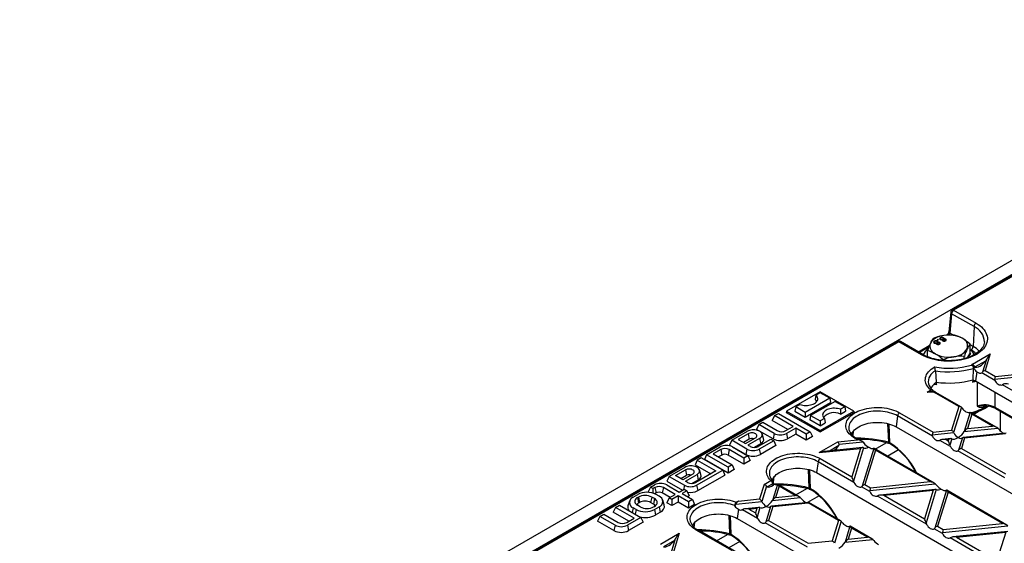
# Model space of a CAD drawing. Units: millimetres. Extents: x 56 to 3304, y 56 to 2320.
# Drawn here: x 2225 to 2560, y 1872 to 2051 of the extents above; entities that cross this region are included whole.
import ezdxf

# ---------------------------------------------------------------- set-up
doc = ezdxf.new("R2010")
doc.units = ezdxf.units.MM
doc.header["$LTSCALE"] = 8
doc.layers.add('HAURATON_PRODUCT_CONTOUR', color=7, linetype='Continuous', lineweight=25)

msp = doc.modelspace()

# ---------------------------------------------------------------- linework, layer by layer
at = {"layer": 'HAURATON_PRODUCT_CONTOUR'}
for p, q in [((2925.57, 2177.86), (2219.88, 1770.48)), ((2222.82, 1767.38), (2928.52, 2174.77)), ((2575.84, 1970.79), (2542.63, 1951.62)), ((2576.34, 1970.74), (2543.13, 1951.57)), ((2542.14, 1950.85), (2541.54, 1944.23)), ((2543.13, 1951.57), (2550.78, 1947.16)), ((2542.43, 1950.39), (2541.83, 1943.77)), ((2550.08, 1945.98), (2542.43, 1950.39)), ((2550.08, 1945.98), (2549.78, 1939.18)), ((2523.99, 1940.86), (2277.47, 1798.55)), ((2524.49, 1940.81), (2277.97, 1798.5)), ((2532.14, 1936.39), (2524.49, 1940.81)), ((2532.64, 1936.44), (2524.99, 1940.86)), ((2536.53, 1940.75), (2536.53, 1941)), ((2536.64, 1940.8), (2536.53, 1940.75)), ((2536.58, 1940.68), (2536.58, 1940.43)), ((2537.69, 1941.64), (2537.46, 1941.51)), ((2537.46, 1941.51), (2537.69, 1941.38)), ((2537.64, 1940.77), (2537.47, 1940.83)), ((2537.57, 1940.43), (2537.57, 1940.68)), ((2537.64, 1940.77), (2537.64, 1941.01)), ((2537.79, 1940.62), (2537.64, 1940.77)), ((2537.69, 1941.39), (2537.67, 1941.39)), ((2537.92, 1941.51), (2537.69, 1941.64)), ((2537.69, 1941.39), (2537.69, 1941.64)), ((2537.69, 1941.38), (2537.92, 1941.51)), ((2537.7, 1941.39), (2537.69, 1941.39)), ((2538.57, 1941.93), (2538.57, 1942.17)), ((2538.68, 1941.98), (2538.57, 1941.93)), ((2538.62, 1941.85), (2538.62, 1941.61)), ((2538.78, 1941.42), (2538.78, 1941.66)), ((2539.33, 1941.22), (2539.33, 1941.47)), ((2539.45, 1941.42), (2539.33, 1941.37)), ((2539.45, 1941.42), (2539.45, 1941.66)), ((2539.68, 1941.95), (2539.51, 1942.01)), ((2539.53, 1941.39), (2539.53, 1941.14)), ((2539.61, 1941.61), (2539.61, 1941.86)), ((2539.64, 1941), (2539.64, 1941.24)), ((2539.68, 1941.95), (2539.68, 1942.19)), ((2539.83, 1941.79), (2539.68, 1941.95)), ((2539.8, 1941.6), (2539.8, 1941.74)), ((2540.16, 1941.05), (2540.16, 1941.26)), ((2540.29, 1941.17), (2540.29, 1941.41)), ((2540.41, 1941.44), (2540.41, 1941.69)), ((2543.06, 1943.06), (2541.83, 1943.77)), ((2534.79, 1939.36), (2531.19, 1937.28)), ((2534.62, 1938.92), (2531.49, 1937.11)), ((2534.21, 1935.68), (2534.21, 1937.73)), ((2536.74, 1940.24), (2536.74, 1940.49)), ((2537.29, 1940.05), (2537.29, 1940.29)), ((2537.41, 1940.24), (2537.29, 1940.19)), ((2537.41, 1940.24), (2537.41, 1940.48)), ((2537.49, 1940.21), (2537.49, 1939.97)), ((2537.6, 1939.82), (2537.6, 1940.06)), ((2537.76, 1940.43), (2537.76, 1940.56)), ((2538.12, 1939.88), (2538.12, 1940.08)), ((2538.25, 1939.99), (2538.25, 1940.24)), ((2538.37, 1940.27), (2538.37, 1940.51)), ((2548.71, 1936.94), (2548.71, 1939.97)), ((2549.78, 1939.18), (2548.71, 1939.8)), ((2548.71, 1938.21), (2549.07, 1938)), ((2539.52, 1934.44), (2539.52, 1934.67)), ((2546.77, 1935.03), (2546.77, 1935.79)), ((2548.72, 1936.9), (2548.85, 1936.79)), ((2549.58, 1933.18), (2555.62, 1936.67)), ((2553.96, 1934.24), (2550.27, 1932.11)), ((2554.29, 1934.79), (2552.95, 1930.41)), ((2555.62, 1936.67), (2553.88, 1930.99)), ((2554.29, 1934.79), (2553.96, 1934.24)), ((2536.9, 1930.89), (2537.17, 1927.01)), ((2549.77, 1927.83), (2549.84, 1931.73)), ((2549.86, 1932.27), (2549.93, 1932.05)), ((2550, 1932.26), (2549.93, 1932.05)), ((2549.93, 1932.05), (2550.12, 1931.62)), ((2550.99, 1930.59), (2550.55, 1927.43)), ((2553.88, 1930.99), (2557.39, 1928.97)), ((2557.39, 1928.97), (2577.66, 1931.03)), ((2549.77, 1927.83), (2549.55, 1927.03)), ((2550.55, 1927.43), (2681.9, 1851.6)), ((2557.16, 1927.62), (2552.72, 1930.18)), ((2557.1, 1928.02), (2578.49, 1930.2)), ((2535.38, 1924.3), (2534.06, 1923.55)), ((2536.35, 1923.97), (2534.84, 1923.81)), ((2536.17, 1923.97), (2536.18, 1923.95)), ((2537.39, 1926.24), (2537.17, 1927.01)), ((2560.09, 1926.29), (2559.74, 1926.13)), ((2574.89, 1917.38), (2559.74, 1926.13)), ((2497.62, 1923.77), (2486.1, 1917.12)), ((2500.89, 1921.53), (2492.53, 1916.71)), ((2496.17, 1922.57), (2495.92, 1921.12)), ((2497.62, 1923.41), (2496.17, 1922.57)), ((2509.14, 1917.12), (2497.62, 1923.77)), ((2500.89, 1921.53), (2497.62, 1923.41)), ((2500.89, 1921.53), (2501.15, 1920.06)), ((2534.06, 1923.55), (2536.12, 1923.75)), ((2544.85, 1918.7), (2536.6, 1923.46)), ((2545.61, 1918.6), (2537.1, 1923.51)), ((2489.27, 1918.59), (2489, 1917.12)), ((2490.72, 1919.43), (2489.27, 1918.59)), ((2492.53, 1916.71), (2489.27, 1918.59)), ((2492.53, 1915.08), (2501.15, 1920.06)), ((2502.71, 1920.47), (2494.36, 1915.65)), ((2502.71, 1920.47), (2505.98, 1918.59)), ((2505.98, 1918.59), (2504.52, 1917.75)), ((2504.52, 1917.75), (2504.54, 1916.14)), ((2505.98, 1918.59), (2506.24, 1917.12)), ((2544.85, 1918.7), (2542.39, 1910.63)), ((2545.78, 1918.46), (2543.13, 1909.79)), ((2554.05, 1918.66), (2554.39, 1918.85)), ((2680.9, 1847.05), (2557.28, 1918.42)), ((2557.49, 1918), (2680.87, 1846.77)), ((2482.01, 1915.59), (2481.25, 1913.96)), ((2486.58, 1910.88), (2481.25, 1913.96)), ((2482.01, 1915.59), (2483.37, 1916.38)), ((2488.37, 1911.92), (2482.01, 1915.59)), ((2483.37, 1916.38), (2494.21, 1910.12)), ((2486.1, 1917.12), (2486.02, 1916.71)), ((2486.02, 1916.71), (2497.62, 1910.02)), ((2486.1, 1917.12), (2497.62, 1910.47)), ((2489, 1917.12), (2492.53, 1915.08)), ((2492.53, 1916.71), (2492.53, 1915.08)), ((2494.36, 1915.65), (2494.09, 1914.18)), ((2497.62, 1912.14), (2494.09, 1914.18)), ((2494.36, 1915.65), (2497.62, 1913.77)), ((2497.62, 1910.47), (2509.14, 1917.12)), ((2497.62, 1910.02), (2509.22, 1916.71)), ((2499.08, 1914.61), (2497.62, 1913.77)), ((2499.08, 1914.61), (2499.32, 1913.12)), ((2504.54, 1916.14), (2506.24, 1917.12)), ((2509.14, 1917.12), (2509.22, 1916.71)), ((2523.99, 1915.5), (2523.47, 1911.79)), ((2535.87, 1908.64), (2523.99, 1915.5)), ((2524.68, 1916.58), (2536.1, 1909.99)), ((2548.77, 1916.73), (2546.76, 1910.16)), ((2549.34, 1916.11), (2547.83, 1911.18)), ((2548.77, 1916.73), (2548.59, 1916.67)), ((2557.83, 1911.55), (2548.88, 1916.71)), ((2556.37, 1912.05), (2549.34, 1916.11)), ((2549.92, 1916.53), (2549.56, 1916.32)), ((2549.97, 1916.08), (2551.5, 1916.97)), ((2550.31, 1915.88), (2550.32, 1916.29)), ((2559.16, 1910.25), (2559.12, 1917.06)), ((2476.71, 1912.53), (2475.95, 1910.9)), ((2481.53, 1907.67), (2475.95, 1910.9)), ((2476.71, 1912.53), (2478.07, 1913.32)), ((2481.91, 1909.52), (2476.71, 1912.53)), ((2478.07, 1913.32), (2482.99, 1910.47)), ((2485.87, 1910.47), (2488.37, 1911.92)), ((2489.31, 1911.37), (2486.11, 1909.52)), ((2492.85, 1909.33), (2489.31, 1911.37)), ((2489.31, 1911.37), (2489.31, 1909.3)), ((2497.62, 1913.77), (2497.62, 1912.14)), ((2497.62, 1912.14), (2499.32, 1913.12)), ((2497.62, 1910.47), (2497.62, 1910.02)), ((2520.61, 1912.9), (2520.86, 1906.53)), ((2521.42, 1906.31), (2521.17, 1912.73)), ((2523.47, 1911.79), (2654.99, 1835.87)), ((2536.1, 1909.99), (2542.39, 1910.63)), ((2546.76, 1910.16), (2558.16, 1911.32)), ((2547.83, 1911.18), (2556.37, 1912.05)), ((2558.16, 1911.32), (2558.5, 1910.95)), ((2467.44, 1907.18), (2466.68, 1905.55)), ((2467.44, 1907.18), (2472.79, 1910.27)), ((2472.65, 1904.17), (2467.44, 1907.18)), ((2473.06, 1909.42), (2469.67, 1907.47)), ((2469.67, 1907.47), (2472.13, 1906.05)), ((2473.44, 1907.57), (2471.47, 1906.43)), ((2472.13, 1906.05), (2475.51, 1908)), ((2476.98, 1907.85), (2473, 1905.55)), ((2473.06, 1909.42), (2473.44, 1907.57)), ((2476.61, 1905.13), (2480.83, 1907.56)), ((2476.98, 1907.85), (2477.36, 1906)), ((2478.32, 1907.81), (2477.8, 1909.38)), ((2480.83, 1907.56), (2481.77, 1907.02)), ((2481.91, 1909.52), (2481.53, 1907.67)), ((2486.11, 1909.52), (2486.48, 1907.67)), ((2489.31, 1909.3), (2486.48, 1907.67)), ((2492.85, 1907.26), (2489.31, 1909.3)), ((2494.21, 1910.12), (2492.85, 1909.33)), ((2492.85, 1909.33), (2492.85, 1907.26)), ((2494.97, 1908.49), (2492.85, 1907.26)), ((2494.21, 1910.12), (2494.97, 1908.49)), ((2503.67, 1906.69), (2510.32, 1907.36)), ((2508.82, 1908.73), (2509.02, 1910.38)), ((2510.32, 1907.36), (2509.52, 1907.83)), ((2511.78, 1906.86), (2510.02, 1907.87)), ((2535.81, 1909.04), (2543.13, 1909.79)), ((2538.8, 1907.32), (2538.45, 1907.15)), ((2542.02, 1905.09), (2538.45, 1907.15)), ((2542.14, 1907.75), (2539.38, 1907.46)), ((2540.58, 1907.4), (2541.43, 1907.48)), ((2540.58, 1907.4), (2541.28, 1907)), ((2541.43, 1907.48), (2541.28, 1907)), ((2542.49, 1907.69), (2541.84, 1905.56)), ((2546.12, 1908.06), (2544.83, 1903.83)), ((2546.87, 1908.04), (2545.76, 1904.41)), ((2561.05, 1909.67), (2546.37, 1908.18)), ((2546.87, 1908.04), (2560.85, 1909.46)), ((2458.89, 1902.24), (2463.53, 1904.92)), ((2463.69, 1904.01), (2461.12, 1902.53)), ((2463.69, 1904.01), (2464.07, 1902.16)), ((2466.57, 1904.01), (2466.19, 1902.16)), ((2471.56, 1901.13), (2466.57, 1904.01)), ((2472.27, 1902.32), (2466.68, 1905.55)), ((2467.72, 1904.92), (2472.93, 1901.92)), ((2472.65, 1904.17), (2472.27, 1902.32)), ((2473, 1905.55), (2473.73, 1905.13)), ((2477.36, 1906), (2475.26, 1904.78)), ((2481.77, 1907.02), (2476.84, 1904.17)), ((2476.84, 1904.17), (2477.22, 1902.32)), ((2482.52, 1905.38), (2477.22, 1902.32)), ((2481.77, 1907.02), (2482.52, 1905.38)), ((2497.27, 1902.99), (2503.67, 1906.69)), ((2497.27, 1902.99), (2511.37, 1904.42)), ((2512.09, 1904.69), (2498.99, 1903.35)), ((2504.01, 1905.4), (2500.78, 1903.53)), ((2504.09, 1905.81), (2512.11, 1906.63)), ((2511.37, 1904.42), (2508.4, 1894.71)), ((2512.44, 1904.63), (2508.97, 1893.27)), ((2515.9, 1904.44), (2511.96, 1891.54)), ((2512.11, 1906.63), (2512.46, 1906.26)), ((2516.46, 1903.82), (2512.89, 1892.12)), ((2515.9, 1904.44), (2515.72, 1904.38)), ((2536.54, 1892.57), (2516, 1904.42)), ((2516.41, 1904.19), (2520.16, 1906.35)), ((2535.08, 1893.07), (2516.46, 1903.82)), ((2524.35, 1903.89), (2520.64, 1901.75)), ((2521.31, 1906.36), (2520.86, 1906.53)), ((2521.42, 1906.31), (2521.31, 1906.36)), ((2541.84, 1905.56), (2542.02, 1905.09)), ((2545.76, 1904.41), (2560.86, 1895.7)), ((2455.7, 1900.4), (2454.95, 1898.77)), ((2457.07, 1901.19), (2455.7, 1900.4)), ((2455.7, 1900.4), (2462.07, 1896.73)), ((2464.37, 1896.98), (2457.07, 1901.19)), ((2458.89, 1902.24), (2458.13, 1900.61)), ((2466.19, 1895.96), (2458.13, 1900.61)), ((2466.19, 1898.03), (2458.89, 1902.24)), ((2461.12, 1902.53), (2467.55, 1898.81)), ((2464.07, 1902.16), (2462.91, 1901.49)), ((2471.56, 1899.06), (2466.19, 1902.16)), ((2472.93, 1901.92), (2471.56, 1901.13)), ((2471.56, 1901.13), (2471.56, 1899.06)), ((2472.93, 1901.92), (2473.69, 1900.28)), ((2497.6, 1900.94), (2508.4, 1894.71)), ((2560.62, 1894.35), (2544.6, 1903.6)), ((2451.44, 1897.94), (2446.09, 1894.85)), ((2448.32, 1895.14), (2451.7, 1897.09)), ((2451.7, 1897.09), (2452.08, 1895.24)), ((2454.95, 1898.77), (2460.28, 1895.7)), ((2456.97, 1895.48), (2456.44, 1897.06)), ((2467.55, 1898.81), (2466.19, 1898.03)), ((2466.19, 1898.03), (2466.19, 1895.96)), ((2468.31, 1897.18), (2466.19, 1895.96)), ((2467.55, 1898.81), (2468.31, 1897.18)), ((2473.69, 1900.28), (2471.56, 1899.06)), ((2493.53, 1897.27), (2493.78, 1890.9)), ((2494.33, 1890.67), (2494.09, 1897.1)), ((2496.9, 1899.87), (2496.38, 1896.16)), ((2509.14, 1892.8), (2496.9, 1899.87)), ((2446.09, 1894.85), (2445.33, 1893.22)), ((2446.09, 1894.85), (2451.3, 1891.85)), ((2450.78, 1893.72), (2448.32, 1895.14)), ((2450.11, 1894.1), (2452.08, 1895.24)), ((2454.16, 1895.68), (2450.78, 1893.72)), ((2451.64, 1893.22), (2455.63, 1895.52)), ((2453.9, 1892.45), (2456.01, 1893.67)), ((2462.07, 1896.73), (2455.26, 1892.8)), ((2455.49, 1891.85), (2464.37, 1896.98)), ((2455.63, 1895.52), (2456.01, 1893.67)), ((2455.87, 1890), (2465.13, 1895.34)), ((2464.37, 1896.98), (2465.13, 1895.34)), ((2481.71, 1892.93), (2481.93, 1894.74)), ((2496.38, 1896.16), (2627.91, 1820.23)), ((2439.72, 1891.18), (2438.97, 1889.55)), ((2439.72, 1891.18), (2441.11, 1891.98)), ((2440.59, 1890.68), (2439.72, 1891.18)), ((2441.27, 1891.07), (2440.59, 1890.68)), ((2440.59, 1890.68), (2440.59, 1889.14)), ((2441.27, 1891.07), (2441.65, 1889.22)), ((2444.15, 1891.07), (2443.77, 1889.22)), ((2448.21, 1888.73), (2444.15, 1891.07)), ((2445.3, 1891.98), (2449.57, 1889.52)), ((2445.33, 1893.22), (2450.66, 1890.14)), ((2449.57, 1889.52), (2451.2, 1890.46)), ((2451.3, 1891.85), (2450.99, 1890.33)), ((2451.2, 1890.46), (2452.14, 1889.91)), ((2452.38, 1892.8), (2451.64, 1893.22)), ((2455.49, 1891.85), (2455.87, 1890)), ((2478.5, 1892.15), (2476.98, 1887.16)), ((2479.31, 1891.5), (2477.72, 1886.32)), ((2478.5, 1892.15), (2480.75, 1893.45)), ((2481.45, 1892.38), (2479.56, 1891.29)), ((2483.02, 1892.15), (2481.35, 1886.69)), ((2481.6, 1891.82), (2481.45, 1892.38)), ((2481.86, 1892.31), (2481.71, 1892.88)), ((2483.59, 1891.53), (2482.42, 1887.71)), ((2483.02, 1892.15), (2482.85, 1892.09)), ((2483.04, 1892.16), (2483.02, 1892.15)), ((2490.49, 1887.88), (2483.13, 1892.13)), ((2489.03, 1888.38), (2483.59, 1891.53)), ((2489.32, 1888.55), (2493.08, 1890.72)), ((2494.23, 1890.73), (2493.78, 1890.9)), ((2494.33, 1890.67), (2494.23, 1890.73)), ((2508.97, 1893.27), (2509.14, 1892.8)), ((2514.58, 1889.66), (2511.73, 1891.31)), ((2512.89, 1892.12), (2514.81, 1891.01)), ((2514.52, 1890.06), (2536.87, 1892.34)), ((2514.81, 1891.01), (2535.08, 1893.07)), ((2536.85, 1890.39), (2518.09, 1888.49)), ((2537.19, 1890.34), (2533.72, 1878.98)), ((2536.87, 1892.34), (2537.21, 1891.97)), ((2433.83, 1887.78), (2435.39, 1888.67)), ((2435.33, 1887.64), (2435.62, 1887.81)), ((2435.33, 1887.64), (2435.71, 1885.79)), ((2435.62, 1887.81), (2436, 1885.95)), ((2439.22, 1889.4), (2438.97, 1889.55)), ((2440.19, 1887.81), (2439.81, 1885.95)), ((2441.11, 1887.28), (2440.19, 1887.81)), ((2441.11, 1887.28), (2440.73, 1885.42)), ((2441.65, 1889.22), (2441.16, 1888.94)), ((2442.69, 1888.1), (2441.7, 1888.67)), ((2446.42, 1887.69), (2443.77, 1889.22)), ((2446.09, 1887.51), (2445.33, 1885.87)), ((2446.09, 1887.51), (2448.21, 1888.73)), ((2447.03, 1886.96), (2446.09, 1887.51)), ((2449.15, 1888.19), (2447.03, 1886.96)), ((2447.03, 1886.96), (2447.03, 1884.89)), ((2452.68, 1886.15), (2449.15, 1888.19)), ((2449.15, 1888.19), (2449.15, 1886.12)), ((2452.14, 1889.91), (2450.51, 1888.98)), ((2450.51, 1888.98), (2454.05, 1886.93)), ((2452.14, 1889.91), (2452.9, 1888.28)), ((2452.9, 1888.28), (2452.31, 1887.94)), ((2454.05, 1886.93), (2452.68, 1886.15)), ((2454.05, 1886.93), (2454.81, 1885.3)), ((2469.76, 1886.42), (2476.98, 1887.16)), ((2481.35, 1886.69), (2490.82, 1887.65)), ((2482.42, 1887.71), (2489.03, 1888.38)), ((2490.82, 1887.65), (2491.17, 1887.28)), ((2497.26, 1888.26), (2493.29, 1885.96)), ((2517.51, 1888.34), (2517.16, 1888.17)), ((2533.9, 1878.51), (2517.16, 1888.17)), ((2519.3, 1888.42), (2536.13, 1890.13)), ((2519.3, 1888.42), (2533.16, 1880.42)), ((2536.13, 1890.13), (2533.16, 1880.42)), ((2540.65, 1890.15), (2536.71, 1877.25)), ((2541.22, 1889.53), (2537.64, 1877.83)), ((2540.65, 1890.15), (2540.48, 1890.08)), ((2561.29, 1878.28), (2540.76, 1890.13)), ((2559.83, 1878.78), (2541.22, 1889.53)), ((2427.77, 1884.28), (2427.02, 1882.65)), ((2427.77, 1884.28), (2429.14, 1885.07)), ((2434.14, 1880.61), (2427.77, 1884.28)), ((2429.14, 1885.07), (2436.44, 1880.85)), ((2432.6, 1886.44), (2432.08, 1884.87)), ((2433.83, 1884.13), (2433.51, 1882.55)), ((2434.82, 1883.56), (2433.83, 1884.13)), ((2434.82, 1883.56), (2434.5, 1881.97)), ((2436.25, 1884.47), (2435.33, 1885)), ((2435.71, 1885.79), (2436, 1885.95)), ((2440.73, 1885.42), (2439.81, 1885.95)), ((2440.83, 1884.47), (2441.11, 1884.63)), ((2441.13, 1883.56), (2442.69, 1884.46)), ((2441.13, 1883.56), (2441.51, 1881.71)), ((2442.69, 1884.46), (2443.07, 1882.61)), ((2444.44, 1885.19), (2443.92, 1886.77)), ((2447.03, 1884.89), (2445.33, 1885.87)), ((2449.15, 1886.12), (2447.03, 1884.89)), ((2452.68, 1884.08), (2449.15, 1886.12)), ((2452.68, 1886.15), (2452.68, 1884.08)), ((2454.81, 1885.3), (2452.68, 1884.08)), ((2468.47, 1884.7), (2468.47, 1884.88)), ((2468.84, 1885.41), (2477.72, 1886.32)), ((2469.76, 1886.42), (2469.05, 1886.02)), ((2469.74, 1883.64), (2469.3, 1880.52)), ((2471.46, 1883.65), (2471.12, 1883.49)), ((2476.73, 1884.28), (2472.05, 1883.8)), ((2473.25, 1883.73), (2476.01, 1884.01)), ((2473.25, 1883.73), (2475.53, 1882.42)), ((2476.01, 1884.01), (2475.53, 1882.42)), ((2477.08, 1884.22), (2476.09, 1880.98)), ((2480.71, 1884.59), (2479.08, 1879.25)), ((2481.46, 1884.57), (2480.01, 1879.83)), ((2493.72, 1886), (2480.96, 1884.71)), ((2481.46, 1884.57), (2493.52, 1885.8)), ((2503.86, 1879.83), (2493.52, 1885.8)), ((2504.62, 1879.73), (2493.76, 1886)), ((2422.47, 1881.22), (2421.71, 1879.59)), ((2422.47, 1881.22), (2423.83, 1882.01)), ((2427.68, 1878.21), (2422.47, 1881.22)), ((2423.83, 1882.01), (2428.76, 1879.16)), ((2432.34, 1879.57), (2427.02, 1882.65)), ((2431.64, 1879.16), (2434.14, 1880.61)), ((2436.44, 1880.85), (2431.87, 1878.21)), ((2436.44, 1880.85), (2437.2, 1879.22)), ((2441.51, 1881.71), (2443.07, 1882.61)), ((2466.44, 1881.63), (2466.7, 1875.27)), ((2467.25, 1875.04), (2467, 1881.47)), ((2469.3, 1880.52), (2600.82, 1804.6)), ((2476.27, 1880.51), (2471.12, 1883.49)), ((2476.09, 1880.98), (2476.27, 1880.51)), ((2427.3, 1876.36), (2421.71, 1879.59)), ((2427.68, 1878.21), (2427.3, 1876.36)), ((2431.87, 1878.21), (2432.25, 1876.36)), ((2437.2, 1879.22), (2432.25, 1876.36)), ((2454.65, 1877.46), (2454.85, 1879.11)), ((2493.29, 1870.69), (2478.85, 1879.02)), ((2480.01, 1879.83), (2493.52, 1872.03)), ((2503.86, 1879.83), (2501.73, 1872.87)), ((2504.79, 1879.59), (2502.48, 1872.03)), ((2507.78, 1877.86), (2506.11, 1872.4)), ((2508.34, 1877.24), (2507.18, 1873.42)), ((2507.78, 1877.86), (2507.6, 1877.79)), ((2515.25, 1873.59), (2507.88, 1877.84)), ((2513.79, 1874.09), (2508.34, 1877.24)), ((2533.72, 1878.98), (2533.9, 1878.51)), ((2539.33, 1875.37), (2536.48, 1877.02)), ((2537.64, 1877.83), (2539.57, 1876.72)), ((2539.27, 1875.77), (2561.62, 1878.05)), ((2539.57, 1876.72), (2559.83, 1878.78)), ((2443.15, 1871.74), (2449.55, 1875.44)), ((2448.22, 1873.56), (2446.21, 1866.96)), ((2449.55, 1875.44), (2447.14, 1867.54)), ((2448.22, 1873.56), (2447.9, 1873.01)), ((2467.74, 1869.41), (2455.36, 1876.56)), ((2469.2, 1868.9), (2455.86, 1876.61)), ((2462.24, 1872.92), (2465.99, 1875.09)), ((2467.15, 1875.1), (2466.7, 1875.27)), ((2467.25, 1875.04), (2467.15, 1875.1)), ((2507.18, 1873.42), (2513.79, 1874.09)), ((2542.26, 1874.05), (2541.92, 1873.88)), ((2558.66, 1864.22), (2541.92, 1873.88)), ((2561.6, 1876.1), (2542.85, 1874.19)), ((2544.05, 1874.13), (2560.88, 1875.84)), ((2544.05, 1874.13), (2557.91, 1866.12)), ((2560.88, 1875.84), (2557.91, 1866.12)), ((2447.9, 1873.01), (2444.21, 1870.88)), ((2470.18, 1872.62), (2466.47, 1870.48)), ((2493.52, 1872.03), (2501.73, 1872.87)), ((2506.11, 1872.4), (2515.58, 1873.36)), ((2515.58, 1873.36), (2515.92, 1872.99))]:
    msp.add_line(p, q, dxfattribs=at)
at = {"layer": 'HAURATON_PRODUCT_CONTOUR', "flags": 128}
for points in [[(2550.78, 1947.16), (2551.44, 1946.75), (2552.04, 1946.32), (2552.59, 1945.86), (2553.07, 1945.38), (2553.5, 1944.88), (2553.86, 1944.36), (2554.15, 1943.84), (2554.38, 1943.29), (2554.54, 1942.75), (2554.62, 1942.19), (2554.64, 1941.64), (2554.59, 1941.08), (2554.47, 1940.53), (2554.27, 1939.99), (2554.01, 1939.45), (2553.69, 1938.93), (2553.29, 1938.42), (2552.84, 1937.93), (2552.32, 1937.46), (2551.75, 1937.02), (2551.12, 1936.59), (2550.44, 1936.2), (2549.71, 1935.84), (2548.93, 1935.51), (2548.12, 1935.21), (2547.27, 1934.95), (2546.39, 1934.72), (2545.49, 1934.53), (2544.56, 1934.38), (2543.62, 1934.27), (2542.66, 1934.2), (2541.7, 1934.17), (2540.74, 1934.18), (2539.78, 1934.23), (2538.83, 1934.32), (2537.89, 1934.45), (2536.98, 1934.62), (2536.08, 1934.83), (2535.22, 1935.07), (2534.39, 1935.35), (2533.6, 1935.67), (2532.85, 1936.02), (2532.14, 1936.39)], [(2553.63, 1940.74), (2553.59, 1940.34), (2553.47, 1939.89), (2553.3, 1939.44), (2553.07, 1939), (2552.79, 1938.58), (2552.45, 1938.16), (2552.06, 1937.76), (2551.62, 1937.37), (2551.13, 1936.99), (2550.6, 1936.63), (2550.02, 1936.29), (2549.39, 1935.98), (2548.72, 1935.68), (2548.02, 1935.42), (2547.28, 1935.17), (2546.52, 1934.96), (2545.72, 1934.78), (2544.91, 1934.63), (2544.08, 1934.51), (2543.23, 1934.42), (2542.37, 1934.37), (2541.51, 1934.35), (2540.65, 1934.36), (2539.8, 1934.41), (2538.95, 1934.5), (2538.11, 1934.61), (2537.3, 1934.76), (2536.5, 1934.94), (2535.73, 1935.15), (2534.99, 1935.39), (2534.28, 1935.65), (2533.61, 1935.94), (2532.98, 1936.26), (2532.64, 1936.44)], [(2536.53, 1941), (2536.33, 1940.83), (2536.28, 1940.64), (2536.35, 1940.48), (2536.51, 1940.36)], [(2536.53, 1940.75), (2536.33, 1940.59), (2536.32, 1940.54)], [(2536.74, 1940.49), (2536.62, 1940.59), (2536.59, 1940.71), (2536.64, 1940.8), (2536.74, 1940.88)], [(2537.41, 1940.88), (2537.53, 1940.78), (2537.56, 1940.66), (2537.51, 1940.56), (2537.41, 1940.48)], [(2537.76, 1940.56), (2537.84, 1940.69), (2537.83, 1940.83), (2537.64, 1941.01)], [(2538.57, 1942.17), (2538.37, 1942.01), (2538.32, 1941.81), (2538.39, 1941.66), (2538.55, 1941.53)], [(2538.57, 1941.93), (2538.37, 1941.77), (2538.36, 1941.72)], [(2538.78, 1941.66), (2538.66, 1941.76), (2538.62, 1941.89), (2538.68, 1941.98), (2538.78, 1942.06)], [(2538.78, 1941.42), (2538.66, 1941.52), (2538.63, 1941.61)], [(2539.45, 1942.06), (2539.57, 1941.96), (2539.6, 1941.83), (2539.55, 1941.74), (2539.45, 1941.66)], [(2539.6, 1941.61), (2539.6, 1941.59), (2539.55, 1941.5), (2539.45, 1941.42)], [(2539.64, 1941.24), (2539.55, 1941.32), (2539.53, 1941.42), (2539.58, 1941.49), (2539.66, 1941.55)], [(2539.58, 1941.05), (2539.55, 1941.08), (2539.54, 1941.14)], [(2539.8, 1941.74), (2539.88, 1941.87), (2539.87, 1942.01), (2539.68, 1942.19)], [(2540.18, 1941.56), (2540.27, 1941.48), (2540.28, 1941.39), (2540.24, 1941.32), (2540.16, 1941.26)], [(2540.41, 1941.44), (2540.26, 1941.51), (2540.24, 1941.51)], [(2540.36, 1941.14), (2540.53, 1941.28), (2540.59, 1941.45), (2540.54, 1941.58), (2540.41, 1941.69)], [(2540.55, 1941.32), (2540.54, 1941.33), (2540.41, 1941.44)], [(2536.74, 1940.24), (2536.62, 1940.34), (2536.59, 1940.43)], [(2537.56, 1940.43), (2537.56, 1940.41), (2537.51, 1940.32), (2537.41, 1940.24)], [(2537.6, 1940.06), (2537.51, 1940.15), (2537.49, 1940.24), (2537.54, 1940.31), (2537.62, 1940.37)], [(2537.54, 1939.88), (2537.51, 1939.9), (2537.5, 1939.97)], [(2538.14, 1940.39), (2538.23, 1940.31), (2538.24, 1940.21), (2538.2, 1940.14), (2538.12, 1940.08)], [(2538.37, 1940.27), (2538.22, 1940.33), (2538.2, 1940.33)], [(2538.32, 1939.96), (2538.49, 1940.1), (2538.55, 1940.27), (2538.5, 1940.4), (2538.37, 1940.51)], [(2538.51, 1940.14), (2538.5, 1940.16), (2538.37, 1940.27)], [(2535.38, 1924.3), (2534.91, 1924.73), (2534.5, 1925.18), (2534.16, 1925.65), (2533.88, 1926.13), (2533.67, 1926.62), (2533.54, 1927.12), (2533.47, 1927.62), (2533.48, 1928.13), (2533.55, 1928.63), (2533.7, 1929.13), (2533.92, 1929.62), (2534.21, 1930.1), (2534.56, 1930.56), (2534.98, 1931.01), (2535.46, 1931.43), (2536, 1931.83), (2536.59, 1932.21)], [(2549.84, 1931.73), (2549.85, 1932.04), (2549.86, 1932.27)], [(2557.16, 1927.62), (2557.09, 1927.85), (2557.1, 1928.02)], [(2536.41, 1923.93), (2536.38, 1923.97), (2536.27, 1923.93), (2536.13, 1923.76), (2536.12, 1923.75)], [(2536.41, 1926.37), (2536.83, 1926.31), (2537.39, 1926.24)], [(2537.1, 1923.51), (2536.84, 1923.67), (2536.42, 1923.95)], [(2551.12, 1927.1), (2551.12, 1923), (2551.12, 1918.83)], [(2490.72, 1919.43), (2491.19, 1919.28), (2491.69, 1919.17), (2492.21, 1919.1), (2492.74, 1919.07), (2493.27, 1919.09), (2493.8, 1919.14), (2494.3, 1919.23), (2494.78, 1919.37), (2495.23, 1919.54), (2495.63, 1919.74), (2495.98, 1919.97), (2496.27, 1920.23), (2496.51, 1920.51), (2496.67, 1920.8), (2496.76, 1921.1), (2496.78, 1921.41), (2496.73, 1921.72), (2496.61, 1922.02), (2496.42, 1922.3), (2496.17, 1922.57)], [(2557.28, 1918.42), (2557.24, 1922.57), (2557.23, 1923.57)], [(2504.52, 1917.75), (2504.05, 1917.9), (2503.55, 1918.01), (2503.04, 1918.08), (2502.5, 1918.11), (2501.97, 1918.09), (2501.45, 1918.04), (2500.94, 1917.95), (2500.46, 1917.81), (2500.01, 1917.64), (2499.61, 1917.44), (2499.26, 1917.21), (2498.97, 1916.95), (2498.74, 1916.67), (2498.57, 1916.38), (2498.48, 1916.08), (2498.46, 1915.77), (2498.51, 1915.46), (2498.63, 1915.16), (2498.82, 1914.88), (2499.08, 1914.61)], [(2509.52, 1907.83), (2508.94, 1908.19), (2508.4, 1908.58), (2507.93, 1909), (2507.51, 1909.44), (2507.16, 1909.89), (2506.87, 1910.36), (2506.64, 1910.84), (2506.49, 1911.33), (2506.4, 1911.83), (2506.38, 1912.33), (2506.44, 1912.82), (2506.56, 1913.32), (2506.75, 1913.8), (2507, 1914.28), (2507.33, 1914.74), (2507.71, 1915.19), (2508.16, 1915.61), (2508.66, 1916.02), (2509.22, 1916.4), (2509.83, 1916.75), (2510.49, 1917.07), (2511.19, 1917.36), (2511.93, 1917.62), (2512.7, 1917.85), (2513.5, 1918.03), (2514.33, 1918.18), (2515.17, 1918.29), (2516.02, 1918.36), (2516.89, 1918.39), (2517.75, 1918.38), (2518.61, 1918.33), (2519.46, 1918.24), (2520.29, 1918.11), (2521.1, 1917.94), (2521.89, 1917.74), (2522.65, 1917.5), (2523.37, 1917.22), (2524.05, 1916.92), (2524.68, 1916.58)], [(2523.99, 1915.5), (2523.38, 1915.82), (2522.72, 1916.12), (2522.03, 1916.37), (2521.3, 1916.6), (2520.54, 1916.79), (2519.75, 1916.93), (2518.95, 1917.05), (2518.13, 1917.12), (2517.31, 1917.15), (2516.48, 1917.14), (2515.66, 1917.09), (2514.85, 1916.99), (2514.05, 1916.86), (2513.28, 1916.7), (2512.53, 1916.49), (2511.82, 1916.25), (2511.15, 1915.97), (2510.52, 1915.67), (2509.93, 1915.33), (2509.4, 1914.96), (2508.92, 1914.57), (2508.5, 1914.16), (2508.15, 1913.73), (2507.86, 1913.29), (2507.63, 1912.83), (2507.47, 1912.36), (2507.39, 1911.88), (2507.37, 1911.41), (2507.42, 1910.93), (2507.44, 1910.82)], [(2553.51, 1918.89), (2553.27, 1918.88), (2552.53, 1918.87), (2551.82, 1918.87), (2551.13, 1918.83), (2551.12, 1918.83)], [(2554.1, 1918.88), (2554.07, 1918.8), (2554.05, 1918.66)], [(2551.66, 1917.12), (2551.61, 1917.06), (2551.5, 1916.97)], [(2476.98, 1907.85), (2477.29, 1908.05), (2477.53, 1908.28), (2477.71, 1908.53), (2477.82, 1908.79), (2477.85, 1909.06), (2477.82, 1909.33), (2477.71, 1909.59), (2477.53, 1909.84), (2477.29, 1910.06), (2476.98, 1910.27), (2476.63, 1910.44), (2476.23, 1910.58), (2475.8, 1910.69), (2475.35, 1910.75), (2474.89, 1910.77), (2474.42, 1910.75), (2473.97, 1910.69), (2473.54, 1910.58), (2473.15, 1910.44), (2472.79, 1910.27)], [(2508.3, 1909.22), (2508.41, 1909.46), (2508.64, 1909.9), (2508.94, 1910.31), (2509.31, 1910.72), (2509.73, 1911.1), (2510.21, 1911.46), (2510.74, 1911.79), (2511.32, 1912.1), (2511.94, 1912.37), (2512.6, 1912.62), (2513.3, 1912.83), (2514.02, 1913), (2514.77, 1913.14), (2515.54, 1913.24), (2516.32, 1913.29), (2517.1, 1913.31), (2517.89, 1913.29), (2518.66, 1913.24), (2519.43, 1913.14), (2520.18, 1913), (2520.91, 1912.83), (2521.6, 1912.62), (2522.26, 1912.37), (2522.89, 1912.1), (2523.47, 1911.79)], [(2475.51, 1908), (2475.74, 1908.17), (2475.91, 1908.35), (2476, 1908.56), (2476.02, 1908.76), (2475.96, 1908.97), (2475.83, 1909.17), (2475.64, 1909.34), (2475.38, 1909.49), (2475.07, 1909.6), (2474.74, 1909.68), (2474.38, 1909.71), (2474.01, 1909.7), (2473.66, 1909.65), (2473.34, 1909.55), (2473.06, 1909.42)], [(2535.87, 1908.64), (2535.8, 1908.87), (2535.81, 1909.04)], [(2520.86, 1906.53), (2520.87, 1906.4), (2520.9, 1906.28), (2520.94, 1906.2), (2520.99, 1906.15), (2521.02, 1906.13)], [(2521.52, 1905.95), (2521.53, 1905.94), (2521.61, 1905.9)], [(2480.75, 1893.45), (2480.35, 1893.89), (2480.01, 1894.35), (2479.74, 1894.82), (2479.53, 1895.3), (2479.38, 1895.79), (2479.31, 1896.28), (2479.3, 1896.78), (2479.37, 1897.27), (2479.5, 1897.76), (2479.7, 1898.24), (2479.96, 1898.71), (2480.29, 1899.17), (2480.68, 1899.61), (2481.14, 1900.03), (2481.65, 1900.43), (2482.21, 1900.81), (2482.82, 1901.15), (2483.48, 1901.47), (2484.18, 1901.76), (2484.92, 1902.01), (2485.69, 1902.23), (2486.49, 1902.41), (2487.31, 1902.56), (2488.15, 1902.66), (2489, 1902.73), (2489.85, 1902.76), (2490.71, 1902.74), (2491.57, 1902.69), (2492.41, 1902.6), (2493.24, 1902.47), (2494.05, 1902.3), (2494.83, 1902.1), (2495.58, 1901.86), (2496.29, 1901.59), (2496.97, 1901.28), (2497.6, 1900.94)], [(2496.9, 1899.87), (2496.3, 1900.19), (2495.64, 1900.48), (2494.95, 1900.74), (2494.22, 1900.96), (2493.46, 1901.15), (2492.68, 1901.3), (2491.88, 1901.41), (2491.06, 1901.48), (2490.24, 1901.51), (2489.41, 1901.5), (2488.59, 1901.45), (2487.78, 1901.36), (2486.98, 1901.23), (2486.21, 1901.07), (2485.47, 1900.86), (2484.75, 1900.62), (2484.08, 1900.35), (2483.45, 1900.04), (2482.86, 1899.7), (2482.33, 1899.34), (2481.85, 1898.95), (2481.43, 1898.54), (2481.07, 1898.11), (2480.78, 1897.67), (2480.55, 1897.21), (2480.39, 1896.74), (2480.31, 1896.27), (2480.29, 1895.79), (2480.34, 1895.31), (2480.36, 1895.19)], [(2455.63, 1895.52), (2455.93, 1895.73), (2456.17, 1895.95), (2456.35, 1896.2), (2456.46, 1896.46), (2456.5, 1896.73), (2456.46, 1897), (2456.35, 1897.26), (2456.17, 1897.51), (2455.93, 1897.74), (2455.63, 1897.94), (2455.28, 1898.12), (2454.88, 1898.26), (2454.45, 1898.36), (2454, 1898.42), (2453.53, 1898.44), (2453.07, 1898.42), (2452.62, 1898.36), (2452.19, 1898.26), (2451.79, 1898.12), (2451.44, 1897.94)], [(2454.16, 1895.68), (2454.39, 1895.84), (2454.55, 1896.02), (2454.65, 1896.23), (2454.67, 1896.44), (2454.61, 1896.64), (2454.48, 1896.84), (2454.28, 1897.01), (2454.02, 1897.16), (2453.72, 1897.28), (2453.38, 1897.35), (2453.02, 1897.38), (2452.66, 1897.37), (2452.31, 1897.32), (2451.99, 1897.22), (2451.7, 1897.09)], [(2481.22, 1893.58), (2481.33, 1893.83), (2481.56, 1894.26), (2481.86, 1894.68), (2482.23, 1895.08), (2482.65, 1895.46), (2483.13, 1895.82), (2483.66, 1896.16), (2484.23, 1896.46), (2484.86, 1896.74), (2485.52, 1896.98), (2486.22, 1897.19), (2486.94, 1897.37), (2487.69, 1897.5), (2488.46, 1897.6), (2489.24, 1897.66), (2490.02, 1897.68), (2490.8, 1897.66), (2491.58, 1897.6), (2492.35, 1897.5), (2493.1, 1897.37), (2493.82, 1897.19), (2494.52, 1896.98), (2495.18, 1896.74), (2495.8, 1896.46), (2496.38, 1896.16)], [(2493.78, 1890.9), (2493.79, 1890.76), (2493.82, 1890.65), (2493.86, 1890.56), (2493.91, 1890.51), (2493.94, 1890.5)], [(2494.43, 1890.31), (2494.44, 1890.31), (2494.53, 1890.26)], [(2511.73, 1891.31), (2511.86, 1891.42), (2511.96, 1891.54)], [(2435.33, 1887.64), (2435, 1887.42), (2434.74, 1887.17), (2434.55, 1886.9), (2434.43, 1886.61), (2434.39, 1886.32), (2434.43, 1886.03), (2434.55, 1885.74), (2434.74, 1885.47), (2435, 1885.22), (2435.33, 1885)], [(2441.11, 1884.63), (2441.44, 1884.86), (2441.71, 1885.11), (2441.9, 1885.38), (2442.02, 1885.66), (2442.06, 1885.95), (2442.02, 1886.25), (2441.9, 1886.53), (2441.71, 1886.8), (2441.44, 1887.05), (2441.11, 1887.28)], [(2455.36, 1876.56), (2454.77, 1876.92), (2454.24, 1877.31), (2453.77, 1877.72), (2453.36, 1878.16), (2453, 1878.61), (2452.71, 1879.08), (2452.49, 1879.55), (2452.33, 1880.04), (2452.24, 1880.53), (2452.22, 1881.03), (2452.27, 1881.52), (2452.38, 1882.02), (2452.57, 1882.5), (2452.82, 1882.97), (2453.13, 1883.43), (2453.51, 1883.88), (2453.95, 1884.31), (2454.44, 1884.71), (2454.99, 1885.09), (2455.6, 1885.44), (2456.24, 1885.77), (2456.94, 1886.06), (2457.67, 1886.32), (2458.43, 1886.55), (2459.22, 1886.74), (2460.04, 1886.89), (2460.87, 1887.01), (2461.72, 1887.08), (2462.58, 1887.12), (2463.44, 1887.12), (2464.29, 1887.07), (2465.14, 1886.99), (2465.97, 1886.87), (2466.78, 1886.71), (2467.57, 1886.51), (2468.33, 1886.28), (2469.05, 1886.02)], [(2514.58, 1889.66), (2514.51, 1889.89), (2514.52, 1890.06)], [(2468.47, 1884.88), (2467.77, 1885.14), (2467.04, 1885.36), (2466.28, 1885.54), (2465.5, 1885.68), (2464.69, 1885.79), (2463.88, 1885.85), (2463.06, 1885.88), (2462.23, 1885.86), (2461.41, 1885.81), (2460.61, 1885.72), (2459.82, 1885.58), (2459.05, 1885.41), (2458.31, 1885.2), (2457.6, 1884.96), (2456.93, 1884.68), (2456.31, 1884.37), (2455.73, 1884.04), (2455.2, 1883.67), (2454.73, 1883.28), (2454.32, 1882.87), (2453.97, 1882.44), (2453.68, 1882), (2453.46, 1881.54), (2453.3, 1881.07), (2453.22, 1880.6), (2453.2, 1880.12), (2453.26, 1879.65), (2453.28, 1879.56)], [(2454.14, 1877.95), (2454.24, 1878.2), (2454.48, 1878.63), (2454.78, 1879.05), (2455.14, 1879.45), (2455.56, 1879.83), (2456.04, 1880.19), (2456.57, 1880.52), (2457.15, 1880.83), (2457.78, 1881.11), (2458.44, 1881.35), (2459.13, 1881.56), (2459.86, 1881.73), (2460.61, 1881.87), (2461.37, 1881.97), (2462.15, 1882.03), (2462.94, 1882.05), (2463.72, 1882.03), (2464.5, 1881.97), (2465.27, 1881.87), (2466.02, 1881.73), (2466.74, 1881.56), (2467.44, 1881.35), (2468.1, 1881.11), (2468.72, 1880.83), (2469.3, 1880.52)], [(2478.85, 1879.02), (2478.99, 1879.13), (2479.08, 1879.25)], [(2505.02, 1879.29), (2504.88, 1879.47), (2504.79, 1879.59)], [(2536.48, 1877.02), (2536.62, 1877.13), (2536.71, 1877.25)], [(2466.7, 1875.27), (2466.71, 1875.13), (2466.73, 1875.01), (2466.78, 1874.93), (2466.83, 1874.88), (2466.86, 1874.86)], [(2467.35, 1874.68), (2467.36, 1874.68), (2467.45, 1874.63)], [(2539.33, 1875.37), (2539.27, 1875.6), (2539.27, 1875.77)]]:
    msp.add_lwpolyline(points, dxfattribs=at)
at = {"layer": 'HAURATON_PRODUCT_CONTOUR'}
for centre, radius, start, end in [((2543.13, 1950.76), 1, 119.9973, 174.8136), ((2542.65, 1950.86), 0.517, 181.0034, 243.944), ((2543.97, 1950.27), 1.55, 122.7341, 175.5335), ((2542.84, 1951.17), 0.496, 53.8916, 114.7979), ((2539.38, 1944.54), 2.18, 317.7974, 351.8444), ((2542.05, 1944.24), 0.517, 181.0034, 243.944), ((2551.62, 1945.86), 1.55, 122.7341, 175.5335), ((2547.75, 1940.56), 5.89, 1.6997, 66.6991), ((2524.49, 1939.99), 1, 60.0027, 119.9973), ((2524.2, 1940.41), 0.496, 53.8916, 114.7979), ((2524.78, 1940.41), 0.496, 65.2021, 126.1084), ((2540.13, 1937.03), 5.93, 93.4335, 146.5611), ((2542.23, 1937.17), 7.71, 142.0005, 156.0641), ((2542.48, 1926.64), 16.53, 99.3864, 112.4774), ((2537.1, 1940), 1.15, 62.1281, 119.6333), ((2537.08, 1940.29), 0.684, 60.5629, 119.6107), ((2539.01, 1942.37), 0.954, 240.8666, 289.6028), ((2539.14, 1941.18), 1.15, 62.1281, 119.6333), ((2539.12, 1941.46), 0.684, 60.5629, 119.6107), ((2539.12, 1942.26), 0.686, 240.6251, 299.2354), ((2539.49, 1941.32), 0.216, 135.1348, 251.4705), ((2539.86, 1941.99), 0.981, 243.0522, 300.4546), ((2539.89, 1941.71), 0.53, 242.8032, 300.9262), ((2539.93, 1941.1), 0.522, 62.0576, 121.1264), ((2541.94, 1928.29), 14.81, 84.3405, 98.3987), ((2541.48, 1933.15), 9.95, 62.5851, 99.8288), ((2540.05, 1941), 0.779, 62.3405, 108.4817), ((2541.09, 1933.38), 9.93, 59.9916, 76.5395), ((2545.03, 1939.3), 2.87, 340.8153, 68.9816), ((2538.23, 1928.87), 15.27, 46.6585, 59.168), ((2537.17, 1934.25), 4.91, 124.4154, 154.3546), ((2556.55, 1930.74), 23.41, 155.9119, 162.6323), ((2531.9, 1928.08), 9.93, 59.9919, 76.5392), ((2537.9, 1939.35), 2.87, 160.8153, 248.9816), ((2536.97, 1941.19), 0.954, 240.8666, 289.6028), ((2537.08, 1941.08), 0.686, 240.6251, 299.2354), ((2537.45, 1940.14), 0.216, 135.1348, 251.4705), ((2537.82, 1940.81), 0.981, 243.0522, 300.4546), ((2537.85, 1940.54), 0.53, 242.8032, 300.9262), ((2537.89, 1939.92), 0.522, 62.0576, 121.1264), ((2538.01, 1939.82), 0.779, 62.3405, 108.4817), ((2542.79, 1941.63), 5.93, 273.4335, 326.5611), ((2569.51, 1928.65), 23.83, 155.9715, 162.5726), ((2554.91, 1935.15), 7.85, 142.1282, 155.9364), ((2545.83, 1934.3), 4.82, 25.6533, 53.2882), ((2548.23, 1939.31), 1.55, 302.7341, 355.5335), ((2545.09, 1930.93), 8.11, 45.6469, 60.6299), ((2545.52, 1931.6), 8.7, 43.2637, 60.7017), ((2532.43, 1935.99), 0.496, 65.3029, 126.0993), ((2541.45, 1945.5), 9.95, 242.5851, 279.8288), ((2529.05, 1923.57), 15.26, 46.6545, 59.1721), ((2545.87, 1919.28), 16.64, 99.4291, 112.4346), ((2545.31, 1921.09), 14.77, 84.3191, 98.42), ((2556.26, 1931.47), 9.32, 144.0568, 155.5145), ((2555.01, 1932.06), 7.77, 142.4532, 154.48), ((2548.88, 1936.96), 0.17, 186.1082, 258.2382), ((2538.74, 1927.05), 4.26, 115.5624, 187.8039), ((2541.44, 1960.69), 28.9, 260.341, 285.5563), ((2532.79, 1930.61), 4.12, 3.856, 22.7159), ((2541.44, 1961), 30.45, 261.4254, 286.022), ((2550.03, 1932.27), 1.02, 116.1896, 144.993), ((2548.34, 1931.21), 1.85, 52.8912, 62.7726), ((2548.47, 1931.33), 1.68, 33.821, 53.7642), ((2549.08, 1931.64), 1.12, 34.2177, 69.8563), ((2548.73, 1931.87), 1.56, 8.6904, 57.0932), ((2545.56, 1921.34), 11.25, 66.0549, 67.5871), ((2553.68, 1933.75), 4.15, 210.9778, 229.6278), ((2541.44, 1958.55), 31.83, 262.2851, 285.1622), ((2550.19, 1926.87), 0.657, 59.0367, 166.3582), ((2542.67, 1952.31), 26.2, 285.2378, 287.7775), ((2546.3, 1920.06), 8.5, 60.0027, 60.1277), ((2552.3, 1930.82), 0.766, 303.1966, 327.7022), ((2538.35, 1927.45), 3.95, 194.3403, 233.0976), ((2535.66, 1923.87), 0.518, 10.8531, 123.1178), ((2539.46, 1923.22), 4.39, 131.1544, 158.2566), ((2536.91, 1926.17), 0.485, 7.2951, 133.104), ((2494.72, 1919.59), 1.95, 26.2456, 51.7932), ((2541.41, 1931.79), 9.62, 236.6762, 240.0305), ((2536.9, 1923.05), 0.502, 65.6515, 125.6589), ((2542.78, 1915.95), 3.92, 34.3781, 39.9043), ((2543.62, 1937.87), 21.93, 284.2913, 299.7672), ((2544.39, 1935.17), 19.45, 285.0766, 302.7494), ((2553.71, 1911.31), 7.95, 63.3298, 108.988), ((2552.76, 1921.68), 3.28, 240.0829, 293.2767), ((2553.9, 1911.23), 7.66, 62.1561, 92.9086), ((2557.76, 1918.4), 0.48, 177.4792, 235.285), ((2502.44, 1911.81), 4.82, 64.1179, 139.5263), ((2525.53, 1915.26), 1.56, 122.9068, 171.3096), ((2484.43, 1913.25), 3.13, 242.6097, 297.3903), ((2512.12, 1912.31), 4.91, 197.6376, 244.7017), ((2474.29, 1905.91), 1.86, 70.0622, 117.3068), ((2476.82, 1907.45), 1.55, 290.5401, 13.5303), ((2484.01, 1912.42), 5.36, 242.4914, 297.5086), ((2484.01, 1913.53), 4.52, 242.391, 297.609), ((2509.81, 1907.42), 0.502, 65.6515, 125.6589), ((2510.76, 1868.74), 39.12, 75.0399, 91.031), ((2510.87, 1868.42), 39.06, 74.9361, 90.2337), ((2465.62, 1900.91), 4.52, 62.391, 117.609), ((2465.13, 1901.23), 3.13, 62.6097, 117.3903), ((2474.75, 1908.18), 4.52, 242.391, 297.609), ((2475.17, 1907.9), 3.13, 242.6097, 297.3903), ((2503.51, 1905.72), 0.591, 327.3234, 9.1762), ((2520.46, 1903.9), 2.3, 62.7309, 75.8122), ((2521.75, 1906.32), 0.437, 174.3618, 238.1673), ((2521.88, 1906.28), 0.47, 176.6653, 234.5949), ((2508.25, 1885.18), 24.65, 26.4296, 57.1813), ((2544.18, 1904.24), 0.766, 303.1966, 327.7022), ((2465.13, 1900.11), 2.31, 62.6097, 117.3903), ((2474.75, 1907.08), 5.36, 242.4914, 297.5086), ((2498.45, 1899.63), 1.56, 122.9068, 171.3096), ((2452.94, 1893.59), 1.86, 70.0622, 117.3068), ((2455.46, 1895.12), 1.55, 290.5401, 13.5303), ((2483.94, 1896.06), 3.68, 193.7781, 227.5784), ((2443.21, 1887.97), 4.52, 62.391, 117.609), ((2442.71, 1888.29), 3.13, 62.6097, 117.3903), ((2453.39, 1895.85), 4.52, 242.391, 297.609), ((2453.82, 1895.58), 3.13, 242.6097, 297.3903), ((2479.71, 1891.72), 0.454, 207.9056, 251.0866), ((2481.02, 1892.84), 0.671, 49.2016, 113.4443), ((2479.9, 1892.14), 1.56, 8.6904, 57.0932), ((2481.19, 1892.84), 0.531, 299.0929, 5.6405), ((2480.75, 1892.64), 1, 14.8375, 45.2302), ((2481.4, 1892.25), 0.468, 294.636, 8.1196), ((2482.68, 1893.25), 1.17, 222.9398, 278.2477), ((2483.66, 1853), 39.23, 75.0513, 92.0906), ((2483.79, 1852.78), 39.06, 74.9361, 90.2337), ((2493.38, 1888.27), 2.3, 62.7309, 75.8122), ((2494.66, 1890.69), 0.437, 174.3618, 238.1673), ((2494.8, 1890.64), 0.47, 176.6653, 234.5949), ((2434.52, 1885.95), 1.95, 110.7834, 249.2166), ((2438.54, 1882.58), 6.86, 62.6097, 117.3903), ((2437.91, 1883.43), 4.94, 62.391, 117.609), ((2442.71, 1887.17), 2.31, 62.6097, 117.3903), ((2442, 1886.28), 1.95, 290.7834, 69.2166), ((2453.39, 1894.82), 5.42, 258.7927, 297.2106), ((2481.17, 1869.55), 24.65, 26.4296, 57.1813), ((2433.8, 1884.32), 1.81, 162.2729, 218.4819), ((2437.98, 1889.65), 6.86, 242.6097, 297.3903), ((2436.52, 1884.28), 1.71, 117.9409, 148.1947), ((2437.91, 1882.29), 4.13, 62.4805, 117.5195), ((2438.54, 1888.85), 4.94, 242.391, 297.609), ((2439.93, 1883.91), 1.71, 31.8053, 62.0591), ((2442.28, 1884.68), 2.22, 290.7352, 13.3353), ((2469.74, 1884.94), 1.28, 122.7043, 182.5567), ((2471.87, 1887.45), 4.37, 218.8922, 240.7477), ((2437.96, 1888.62), 7.78, 255.6047, 297.2067), ((2429.77, 1882.22), 4.52, 242.391, 297.609), ((2430.2, 1881.94), 3.13, 242.6097, 297.3903), ((2457.95, 1881.04), 4.9, 197.5665, 244.718), ((2429.77, 1881.11), 5.36, 242.4914, 297.5086), ((2455.65, 1876.15), 0.502, 65.6515, 125.6589), ((2456.6, 1837.47), 39.12, 75.0399, 91.031), ((2456.71, 1837.15), 39.06, 74.9361, 90.2337), ((2466.3, 1872.63), 2.3, 62.7309, 75.8122), ((2467.58, 1875.05), 0.437, 174.3618, 238.1673), ((2467.72, 1875.01), 0.47, 176.6653, 234.5949), ((2454.09, 1853.91), 24.65, 26.4296, 57.1813)]:
    msp.add_arc(centre, radius, start, end, dxfattribs=at)
for centre, major_axis, ratio, start_param, end_param in [((2541.12, 1943.41), (0.571, 0.824), 0.514307, 4.686168, 5.487716), ((2552.19, 1934.49), (2.23, 2.19), 0.486014, 3.378007, 5.069491), ((2555.62, 1935.86), (1.48, 1.86), 0.222078, 1.298481, 2.345678), ((2552.19, 1934.49), (2.23, 2.19), 0.486014, 3.176552, 3.378007), ((2551.48, 1932.17), (-1.25, 1.99), 0.601975, 2.049747, 3.138852), ((2553.88, 1930.17), (1.04, 0.41), 0.7086, 1.298481, 2.345678), ((2557.39, 1928.15), (0.22, 1.02), 0.252318, 0.703977, 1.751175), ((2558.73, 1927.99), (-1.26, 1.72), 0.730245, 1.268986, 2.96047), ((2561.87, 1925.56), (2.06, -0.44), 0.380496, 1.652136, 2.699334), ((2534.37, 1922.76), (1.18, 0.81), 0.577036, 0.810571, 1.433208), ((2544.85, 1917.88), (1.04, 0.41), 0.7086, 0.251283, 1.298481), ((2547.25, 1918.33), (1.56, -1.53), 0.486031, 4.355324, 6.046808), ((2549.34, 1915.29), (-0.57, 1.44), 0.222078, 5.225553, 6.27275), ((2542.39, 1909.81), (-0.715, 0.87), 0.555624, 4.259695, 5.306892), ((2547.83, 1910.36), (1.16, 0.95), 0.449224, 1.217141, 2.264338), ((2556.37, 1911.23), (2.06, -0.44), 0.380496, 0.604938, 1.652136), ((2559.51, 1911.26), (-1.63, 1.76), 0.404431, 1.377055, 2.323447), ((2510.32, 1906.55), (2.06, -0.44), 0.380496, 0.604938, 1.652136), ((2536.1, 1909.17), (0.22, 1.02), 0.252318, 0.703977, 1.751175), ((2537.44, 1909.01), (-1.26, 1.72), 0.730245, 1.268986, 2.96047), ((2540.58, 1906.58), (2.06, -0.44), 0.380496, 1.652136, 2.699334), ((2541.43, 1906.67), (1.16, 0.95), 0.449224, 0.169943, 1.217141), ((2544.63, 1909.74), (2.31, 1.9), 0.449224, 3.311536, 4.358734), ((2544.63, 1909.74), (-1.43, 1.74), 0.555624, 1.118102, 2.1653), ((2544.63, 1909.74), (2.31, 1.9), 0.449224, 4.358734, 5.405931), ((2544.63, 1909.74), (-1.43, 1.74), 0.555624, 2.1653, 3.212497), ((2546.87, 1907.22), (-0.715, 0.87), 0.555624, 5.306892, 6.35409), ((2501.76, 1905.38), (2.36, 1.63), 0.577036, 4.474151, 5.420543), ((2503.67, 1905.87), (-0.313, 0.97), 0.380496, 4.532011, 5.579208), ((2511.37, 1903.61), (1.16, 0.95), 0.449224, 0.169943, 1.217141), ((2514.57, 1906.68), (2.31, 1.9), 0.449224, 3.311536, 4.193969), ((2513.47, 1906.57), (-1.63, 1.76), 0.404431, 1.377055, 2.387561), ((2514.38, 1906.04), (1.56, -1.53), 0.486031, 5.036302, 6.046808), ((2516.46, 1903), (-0.57, 1.44), 0.222078, 5.225553, 6.27275), ((2521.86, 1893.67), (-8.6, 13.51), 0.546414, 4.541074, 5.460872), ((2541.28, 1906.18), (-0.57, 1.44), 0.222078, 4.178355, 5.225553), ((2543.36, 1905.59), (-1.25, 1.99), 0.601975, 1.447368, 3.138852), ((2545.76, 1903.59), (1.04, 0.41), 0.7086, 1.298481, 2.345678), ((2497.27, 1902.17), (2.94, 0.95), 0.252318, 0.866819, 1.489457), ((2508.4, 1893.89), (-0.57, 1.44), 0.222078, 4.178355, 5.225553), ((2478.5, 1891.34), (0.81, -0.644), 0.7086, 1.036762, 2.08396), ((2481.48, 1893.67), (2.23, 2.19), 0.486014, 3.378007, 4.315697), ((2483.59, 1890.71), (-0.57, 1.44), 0.222078, 5.225553, 6.232046), ((2494.77, 1878.04), (-8.6, 13.51), 0.546414, 4.541074, 5.460872), ((2510.49, 1893.3), (-1.25, 1.99), 0.601975, 1.447368, 3.138852), ((2512.89, 1891.3), (1.04, 0.41), 0.7086, 1.298481, 2.345678), ((2514.81, 1890.19), (0.22, 1.02), 0.252318, 0.703977, 1.751175), ((2535.08, 1892.26), (2.06, -0.44), 0.380496, 0.604938, 1.652136), ((2536.13, 1889.32), (1.16, 0.95), 0.449224, 0.169943, 1.217141), ((2539.33, 1892.39), (2.31, 1.9), 0.449224, 3.311536, 4.193969), ((2538.22, 1892.28), (-1.63, 1.76), 0.404431, 1.377055, 2.387561), ((2539.13, 1891.75), (1.56, -1.53), 0.486031, 5.036302, 6.046808), ((2476.98, 1886.34), (-0.715, 0.87), 0.555624, 4.259695, 5.306892), ((2482.42, 1886.9), (1.16, 0.95), 0.449224, 1.217141, 2.264338), ((2489.03, 1887.57), (2.06, -0.44), 0.380496, 0.604938, 1.652136), ((2492.18, 1887.59), (-1.63, 1.76), 0.404431, 1.377055, 2.323447), ((2516.15, 1890.03), (-1.26, 1.72), 0.730245, 1.268986, 2.96047), ((2519.3, 1887.6), (2.06, -0.44), 0.380496, 1.652136, 2.699334), ((2541.22, 1888.71), (-0.57, 1.44), 0.222078, 5.225553, 6.27275), ((2466.41, 1884.97), (2.36, 1.63), 0.577036, 5.285221, 5.621999), ((2470.06, 1885.64), (1.18, 0.81), 0.577036, 1.433208, 2.480406), ((2470.1, 1885.34), (-1.26, 1.72), 0.730245, 2.147686, 2.96047), ((2473.25, 1882.92), (2.06, -0.44), 0.380496, 1.652136, 2.699334), ((2476.01, 1883.2), (1.16, 0.95), 0.449224, 0.169943, 1.217141), ((2479.22, 1886.27), (2.31, 1.9), 0.449224, 3.311536, 4.358734), ((2479.22, 1886.27), (-1.43, 1.74), 0.555624, 1.118102, 2.1653), ((2479.22, 1886.27), (2.31, 1.9), 0.449224, 4.358734, 5.405931), ((2479.22, 1886.27), (-1.43, 1.74), 0.555624, 2.1653, 3.212497), ((2481.46, 1883.75), (-0.715, 0.87), 0.555624, 5.306892, 6.35409), ((2493.52, 1884.98), (0.22, 1.02), 0.252318, 6.201846, 6.987163), ((2475.53, 1881.6), (-0.57, 1.44), 0.222078, 4.178355, 5.225553), ((2477.61, 1881.01), (-1.25, 1.99), 0.601975, 1.447368, 3.138852), ((2533.16, 1879.6), (-0.57, 1.44), 0.222078, 4.178355, 5.225553), ((2480.01, 1879.01), (1.04, 0.41), 0.7086, 1.298481, 2.345678), ((2503.86, 1879.01), (1.04, 0.41), 0.7086, 0.251283, 1.298481), ((2506.26, 1879.46), (1.56, -1.53), 0.486031, 4.355324, 6.046808), ((2508.34, 1876.42), (-0.57, 1.44), 0.222078, 5.225553, 6.27275), ((2535.24, 1879.01), (-1.25, 1.99), 0.601975, 1.447368, 3.138852), ((2537.64, 1877.01), (1.04, 0.41), 0.7086, 1.298481, 2.345678), ((2559.83, 1877.96), (2.06, -0.44), 0.380496, 0.604938, 1.652136), ((2449.55, 1874.63), (1.48, 1.86), 0.222078, 1.298481, 2.345678), ((2467.69, 1862.4), (-8.6, 13.51), 0.546414, 4.541074, 5.460872), ((2513.79, 1873.28), (2.06, -0.44), 0.380496, 0.604938, 1.652136), ((2539.57, 1875.9), (0.22, 1.02), 0.252318, 0.703977, 1.751175), ((2540.91, 1875.74), (-1.26, 1.72), 0.730245, 1.268986, 2.96047), ((2544.05, 1873.31), (2.06, -0.44), 0.380496, 1.652136, 2.699334), ((2446.12, 1873.26), (2.23, 2.19), 0.486014, 3.378007, 5.069491), ((2501.73, 1872.05), (-0.715, 0.87), 0.555624, 4.259695, 5.306892), ((2503.97, 1871.98), (2.31, 1.9), 0.449224, 4.358734, 5.405931), ((2507.18, 1872.6), (1.16, 0.95), 0.449224, 1.217141, 2.264338), ((2516.93, 1873.3), (-1.63, 1.76), 0.404431, 1.377055, 2.323447)]:
    msp.add_ellipse(centre, major_axis=major_axis, ratio=ratio, start_param=start_param, end_param=end_param, dxfattribs=at)

doc.saveas('drawing.dxf')
